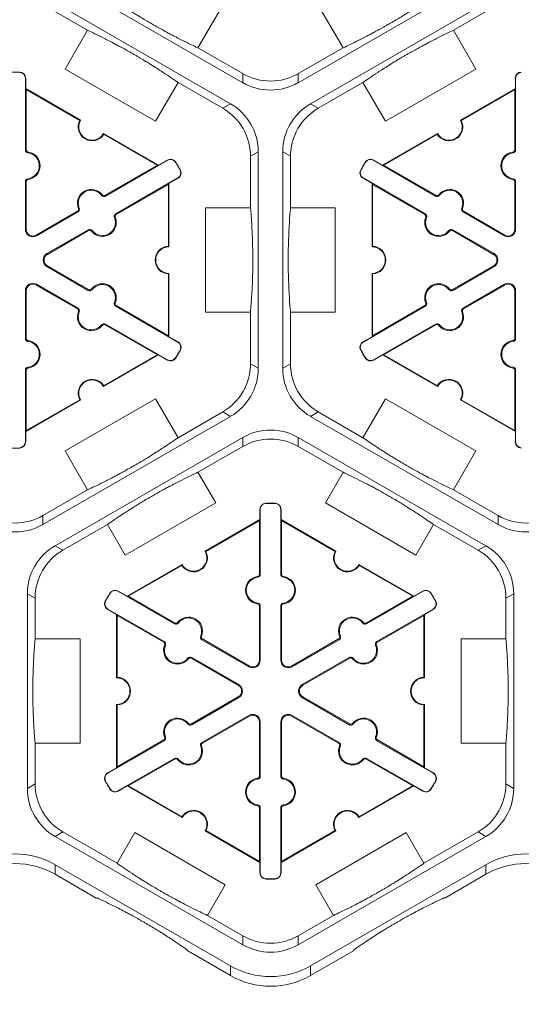
# Model space of a CAD drawing. Extents: x 252 to 468, y -3 to 277.
# Drawn here: x 409 to 415, y 158 to 170 of the extents above; entities that cross this region are included whole.
import ezdxf

# ---------------------------------------------------------------- set-up
doc = ezdxf.new("R2010")
doc.units = 0
doc.header["$LTSCALE"] = 10
doc.header["$MEASUREMENT"] = 0
doc.layers.add('CADdetails-7-VERYFINE', color=7, linetype='CONTINUOUS')
doc.layers.add('CADdetails-9-EXTRAFINE', color=9, linetype='CONTINUOUS', lineweight=0)
doc.styles.add('CADdetails-DIMENSIONS', font='ARIALN.TTF', dxfattribs={"height": 2.38})
doc.dimstyles.new('CADdetails-LEADER', dxfattribs={"dimtxt": 2.38, "dimasz": 2.38, "dimexe": 0.5, "dimexo": 1.5, "dimgap": 1, "dimtad": 0, "dimzin": 0, "dimdsep": 46, "dimtxsty": 'CADdetails-DIMENSIONS', "dimcen": 1, "dimclrd": 256, "dimclre": 256, "dimclrt": 256, "dimadec": 0, "dimazin": 0, "dimtfac": 1, "dimtdec": 4, "dimtofl": 0, "dimtmove": 0, "dimatfit": 3, "dimfxl": 1, "dimtolj": 1, "dimtzin": 0, "dimarcsym": 0})

msp = doc.modelspace()

# ---------------------------------------------------------------- linework, layer by layer
at = {"layer": 'CADdetails-9-EXTRAFINE'}
for p, q in [((412.028, 169.119), (409.769, 170.423)), ((414.955, 170.423), (412.696, 169.119)), ((409.622, 170.169), (411.881, 168.865)), ((412.843, 168.865), (415.102, 170.169)), ((409.622, 170.061), (410.161, 169.75)), ((411.759, 170.006), (411.489, 169.539)), ((413.235, 169.539), (412.965, 170.006)), ((414.563, 169.75), (415.102, 170.061)), ((409.891, 169.282), (410.161, 169.75)), ((414.563, 169.75), (414.833, 169.282)), ((412.028, 169.228), (411.489, 169.539)), ((413.235, 169.539), (412.696, 169.228)), ((410.979, 168.654), (409.891, 169.282)), ((414.833, 169.282), (413.745, 168.654)), ((409.343, 169.243), (409.343, 169.246)), ((409.412, 169.173), (409.415, 169.173)), ((409.412, 168.31), (409.412, 169.173)), ((409.415, 169.173), (409.415, 169.048)), ((412.028, 169.228), (412.028, 169.119)), ((412.696, 169.119), (412.696, 169.228)), ((415.312, 169.173), (415.309, 169.173)), ((415.309, 169.048), (415.309, 169.173)), ((415.312, 169.173), (415.312, 168.31)), ((409.422, 169.036), (409.415, 169.048)), ((409.415, 169.048), (410.076, 168.666)), ((409.422, 168.31), (409.422, 169.036)), ((409.422, 169.036), (410.066, 168.664)), ((411.249, 169.121), (410.979, 168.654)), ((411.249, 169.121), (411.787, 168.811)), ((412.937, 168.811), (413.475, 169.121)), ((413.745, 168.654), (413.475, 169.121)), ((414.648, 168.666), (415.309, 169.048)), ((414.658, 168.664), (415.302, 169.036)), ((415.309, 169.048), (415.302, 169.036)), ((415.302, 169.036), (415.302, 168.31)), ((411.881, 168.865), (411.787, 168.811)), ((412.937, 168.811), (412.843, 168.865)), ((410.353, 168.506), (411.014, 168.125)), ((410.355, 168.497), (411, 168.125)), ((413.71, 168.125), (414.371, 168.506)), ((413.724, 168.125), (414.369, 168.497)), ((409.412, 168.31), (409.422, 168.31)), ((409.443, 168.273), (409.445, 168.283)), ((412.121, 168.232), (412.215, 168.286)), ((412.121, 168.232), (412.121, 167.61)), ((412.215, 168.286), (412.215, 165.678)), ((412.509, 165.678), (412.509, 168.286)), ((412.509, 168.286), (412.603, 168.232)), ((412.603, 167.61), (412.603, 168.232)), ((415.281, 168.273), (415.279, 168.283)), ((415.312, 168.31), (415.302, 168.31)), ((411, 168.125), (410.371, 167.762)), ((411.124, 168.185), (410.376, 167.753)), ((411.014, 168.125), (411, 168.125)), ((411.014, 168.125), (411.122, 168.187)), ((411.124, 168.185), (411.122, 168.187)), ((411.219, 168.16), (411.221, 168.162)), ((413.505, 168.16), (413.503, 168.162)), ((413.6, 168.185), (413.602, 168.187)), ((414.348, 167.753), (413.6, 168.185)), ((413.602, 168.187), (413.71, 168.125)), ((413.724, 168.125), (413.71, 168.125)), ((414.353, 167.762), (413.724, 168.125)), ((410.5, 167.539), (411.247, 167.971)), ((411.249, 167.968), (411.14, 167.905)), ((411.247, 167.971), (411.249, 167.968)), ((411.274, 168.065), (411.277, 168.066)), ((413.45, 168.065), (413.447, 168.066)), ((413.476, 167.971), (413.475, 167.968)), ((413.584, 167.905), (413.475, 167.968)), ((413.476, 167.971), (414.224, 167.539)), ((409.412, 167.926), (409.422, 167.926)), ((409.412, 167.352), (409.412, 167.926)), ((409.422, 167.352), (409.422, 167.926)), ((409.443, 167.962), (409.445, 167.952)), ((410.505, 167.53), (411.133, 167.893)), ((411.133, 167.893), (411.14, 167.905)), ((411.133, 167.893), (411.133, 167.149)), ((411.14, 167.905), (411.14, 167.142)), ((413.584, 167.905), (413.591, 167.893)), ((413.584, 167.142), (413.584, 167.905)), ((413.591, 167.893), (414.219, 167.53)), ((413.591, 167.149), (413.591, 167.893)), ((415.281, 167.962), (415.279, 167.952)), ((415.312, 167.926), (415.302, 167.926)), ((415.302, 167.926), (415.302, 167.352)), ((415.312, 167.926), (415.312, 167.352)), ((410.329, 167.762), (410.337, 167.768)), ((410.376, 167.753), (410.371, 167.762)), ((414.348, 167.753), (414.353, 167.762)), ((414.395, 167.762), (414.387, 167.768)), ((411.581, 166.354), (411.581, 167.61)), ((411.581, 167.61), (412.121, 167.61)), ((412.603, 167.61), (413.142, 167.61)), ((413.142, 167.61), (413.142, 166.354)), ((410.039, 167.57), (409.542, 167.283)), ((410.044, 167.561), (409.547, 167.274)), ((410.044, 167.561), (410.039, 167.57)), ((410.059, 167.607), (410.05, 167.603)), ((410.484, 167.493), (410.493, 167.497)), ((410.5, 167.539), (410.505, 167.53)), ((414.224, 167.539), (414.219, 167.53)), ((414.24, 167.493), (414.23, 167.497)), ((414.664, 167.607), (414.674, 167.603)), ((414.68, 167.561), (414.685, 167.57)), ((415.177, 167.274), (414.68, 167.561)), ((415.182, 167.283), (414.685, 167.57)), ((409.412, 167.352), (409.422, 167.352)), ((409.547, 167.274), (409.542, 167.283)), ((409.671, 167.06), (410.167, 167.347)), ((409.676, 167.051), (410.172, 167.338)), ((410.167, 167.347), (410.172, 167.338)), ((410.215, 167.338), (410.207, 167.332)), ((414.509, 167.338), (414.517, 167.332)), ((414.557, 167.347), (414.552, 167.338)), ((414.552, 167.338), (415.048, 167.051)), ((414.557, 167.347), (415.053, 167.06)), ((415.177, 167.274), (415.182, 167.283)), ((415.312, 167.352), (415.302, 167.352)), ((409.671, 167.06), (409.676, 167.051)), ((415.053, 167.06), (415.048, 167.051)), ((409.671, 166.904), (409.676, 166.912)), ((410.167, 166.617), (409.671, 166.904)), ((410.172, 166.626), (409.676, 166.912)), ((415.048, 166.912), (414.552, 166.626)), ((415.053, 166.904), (414.557, 166.617)), ((415.053, 166.904), (415.048, 166.912)), ((411.133, 166.815), (411.133, 166.071)), ((411.14, 166.822), (411.14, 166.059)), ((413.584, 166.059), (413.584, 166.822)), ((413.591, 166.071), (413.591, 166.815)), ((409.547, 166.69), (409.542, 166.681)), ((409.542, 166.681), (410.039, 166.394)), ((409.547, 166.69), (410.044, 166.403)), ((414.68, 166.403), (415.177, 166.69)), ((414.685, 166.394), (415.182, 166.681)), ((415.177, 166.69), (415.182, 166.681)), ((409.412, 166.612), (409.422, 166.612)), ((409.412, 166.038), (409.412, 166.612)), ((409.422, 166.038), (409.422, 166.612)), ((410.167, 166.617), (410.172, 166.626)), ((410.215, 166.626), (410.207, 166.632)), ((414.509, 166.626), (414.517, 166.632)), ((414.557, 166.617), (414.552, 166.626)), ((415.312, 166.612), (415.302, 166.612)), ((415.302, 166.612), (415.302, 166.038)), ((415.312, 166.612), (415.312, 166.038)), ((410.484, 166.471), (410.493, 166.467)), ((410.5, 166.425), (410.505, 166.434)), ((411.247, 165.993), (410.5, 166.425)), ((411.133, 166.071), (410.505, 166.434)), ((414.224, 166.425), (413.476, 165.993)), ((414.219, 166.434), (413.591, 166.071)), ((414.224, 166.425), (414.219, 166.434)), ((414.24, 166.471), (414.23, 166.467)), ((410.044, 166.403), (410.039, 166.394)), ((410.059, 166.357), (410.05, 166.361)), ((412.121, 166.354), (411.581, 166.354)), ((412.121, 166.354), (412.121, 165.732)), ((412.603, 165.732), (412.603, 166.354)), ((413.142, 166.354), (412.603, 166.354)), ((414.664, 166.357), (414.674, 166.361)), ((414.68, 166.403), (414.685, 166.394)), ((410.329, 166.202), (410.337, 166.196)), ((410.376, 166.211), (410.371, 166.202)), ((410.371, 166.202), (411, 165.839)), ((410.376, 166.211), (411.124, 165.779)), ((413.6, 165.779), (414.348, 166.211)), ((413.724, 165.839), (414.353, 166.202)), ((414.348, 166.211), (414.353, 166.202)), ((414.395, 166.202), (414.387, 166.196)), ((411.14, 166.059), (411.133, 166.071)), ((413.591, 166.071), (413.584, 166.059)), ((409.412, 166.038), (409.422, 166.038)), ((409.443, 166.001), (409.445, 166.011)), ((411.14, 166.059), (411.249, 165.996)), ((411.247, 165.993), (411.249, 165.996)), ((413.475, 165.996), (413.584, 166.059)), ((413.476, 165.993), (413.475, 165.996)), ((415.281, 166.001), (415.279, 166.011)), ((415.312, 166.038), (415.302, 166.038)), ((411.014, 165.839), (410.353, 165.458)), ((411, 165.839), (410.355, 165.467)), ((411, 165.839), (411.014, 165.839)), ((411.122, 165.777), (411.014, 165.839)), ((411.274, 165.899), (411.277, 165.898)), ((413.45, 165.899), (413.447, 165.898)), ((413.71, 165.839), (413.602, 165.777)), ((413.71, 165.839), (413.724, 165.839)), ((414.371, 165.458), (413.71, 165.839)), ((414.369, 165.467), (413.724, 165.839)), ((411.124, 165.779), (411.122, 165.777)), ((411.219, 165.804), (411.221, 165.802)), ((412.215, 165.678), (412.121, 165.732)), ((412.603, 165.732), (412.509, 165.678)), ((413.505, 165.804), (413.503, 165.802)), ((413.6, 165.779), (413.602, 165.777)), ((409.412, 165.654), (409.422, 165.654)), ((409.412, 164.791), (409.412, 165.654)), ((409.422, 164.928), (409.422, 165.654)), ((409.443, 165.69), (409.445, 165.68)), ((415.281, 165.69), (415.279, 165.68)), ((415.312, 165.654), (415.302, 165.654)), ((415.302, 165.654), (415.302, 164.928)), ((415.312, 165.654), (415.312, 164.791)), ((410.076, 165.298), (409.415, 164.916)), ((410.066, 165.3), (409.422, 164.928)), ((409.891, 164.682), (410.979, 165.31)), ((410.979, 165.31), (411.249, 164.842)), ((413.475, 164.842), (413.745, 165.31)), ((413.745, 165.31), (414.833, 164.682)), ((415.309, 164.916), (414.648, 165.298)), ((415.302, 164.928), (414.658, 165.3)), ((411.787, 165.153), (411.249, 164.842)), ((411.787, 165.153), (411.881, 165.099)), ((412.843, 165.099), (412.937, 165.153)), ((413.475, 164.842), (412.937, 165.153)), ((411.881, 165.099), (409.622, 163.795)), ((415.102, 163.795), (412.843, 165.099)), ((409.415, 164.916), (409.422, 164.928)), ((409.415, 164.916), (409.415, 164.791)), ((415.302, 164.928), (415.309, 164.916)), ((415.309, 164.791), (415.309, 164.916)), ((409.412, 164.791), (409.415, 164.791)), ((409.769, 163.54), (412.028, 164.845)), ((412.028, 164.845), (412.028, 164.736)), ((412.696, 164.845), (414.955, 163.54)), ((412.696, 164.736), (412.696, 164.845)), ((415.312, 164.791), (415.309, 164.791)), ((409.343, 164.721), (409.343, 164.718)), ((410.161, 164.214), (409.891, 164.682)), ((411.489, 164.425), (412.028, 164.736)), ((412.696, 164.736), (413.235, 164.425)), ((414.833, 164.682), (414.563, 164.214)), ((411.489, 164.425), (411.702, 164.057)), ((413.022, 164.057), (413.235, 164.425)), ((410.161, 164.214), (409.622, 163.903)), ((415.102, 163.903), (414.563, 164.214)), ((411.702, 164.057), (410.614, 163.428)), ((412.307, 164.05), (412.307, 164.054)), ((412.417, 164.05), (412.417, 164.054)), ((414.11, 163.428), (413.022, 164.057)), ((412.238, 163.98), (412.235, 163.98)), ((412.235, 163.98), (412.235, 163.855)), ((412.238, 163.98), (412.238, 163.197)), ((412.486, 163.98), (412.489, 163.98)), ((412.486, 163.197), (412.486, 163.98)), ((412.489, 163.855), (412.489, 163.98)), ((409.622, 163.795), (409.622, 163.903)), ((411.574, 163.473), (412.235, 163.855)), ((411.584, 163.471), (412.228, 163.843)), ((412.235, 163.855), (412.228, 163.843)), ((412.228, 163.843), (412.228, 163.197)), ((412.496, 163.843), (412.489, 163.855)), ((412.489, 163.855), (413.15, 163.473)), ((412.496, 163.197), (412.496, 163.843)), ((412.496, 163.843), (413.14, 163.471)), ((415.102, 163.903), (415.102, 163.795)), ((409.863, 163.486), (410.401, 163.797)), ((410.614, 163.428), (410.401, 163.797)), ((414.323, 163.797), (414.11, 163.428)), ((414.323, 163.797), (414.861, 163.486)), ((409.863, 163.486), (409.769, 163.54)), ((414.955, 163.54), (414.861, 163.486)), ((410.636, 162.932), (411.297, 163.313)), ((410.65, 162.932), (411.295, 163.304)), ((413.427, 163.313), (414.088, 162.932)), ((413.429, 163.304), (414.074, 162.932)), ((412.207, 163.16), (412.205, 163.17)), ((412.238, 163.197), (412.228, 163.197)), ((412.486, 163.197), (412.496, 163.197)), ((412.517, 163.16), (412.519, 163.17)), ((410.526, 162.992), (410.528, 162.994)), ((411.205, 162.6), (410.526, 162.992)), ((410.636, 162.932), (410.528, 162.994)), ((414.198, 162.992), (413.519, 162.6)), ((414.196, 162.994), (414.088, 162.932)), ((414.198, 162.992), (414.196, 162.994)), ((409.435, 160.616), (409.435, 162.962)), ((409.435, 162.962), (409.529, 162.908)), ((409.529, 162.417), (409.529, 162.908)), ((410.376, 162.872), (410.373, 162.873)), ((410.431, 162.968), (410.429, 162.969)), ((410.65, 162.932), (410.636, 162.932)), ((411.21, 162.609), (410.65, 162.932)), ((414.074, 162.932), (413.514, 162.609)), ((414.088, 162.932), (414.074, 162.932)), ((414.293, 162.968), (414.295, 162.969)), ((414.348, 162.872), (414.351, 162.873)), ((415.195, 162.908), (415.289, 162.962)), ((415.195, 162.908), (415.195, 162.417)), ((415.289, 162.962), (415.289, 160.616)), ((410.403, 162.778), (410.401, 162.775)), ((410.401, 162.775), (410.51, 162.712)), ((410.403, 162.778), (411.081, 162.386)), ((412.207, 162.849), (412.205, 162.839)), ((412.238, 162.813), (412.228, 162.813)), ((412.228, 162.813), (412.228, 162.16)), ((412.238, 162.813), (412.238, 162.16)), ((412.486, 162.813), (412.496, 162.813)), ((412.486, 162.16), (412.486, 162.813)), ((412.496, 162.16), (412.496, 162.813)), ((412.517, 162.849), (412.519, 162.839)), ((413.643, 162.386), (414.321, 162.778)), ((414.214, 162.712), (414.323, 162.775)), ((414.321, 162.778), (414.323, 162.775)), ((410.51, 162.712), (410.517, 162.7)), ((410.51, 161.949), (410.51, 162.712)), ((410.517, 162.7), (411.076, 162.377)), ((410.517, 161.956), (410.517, 162.7)), ((413.648, 162.377), (414.207, 162.7)), ((414.207, 162.7), (414.214, 162.712)), ((414.207, 162.7), (414.207, 161.956)), ((414.214, 162.712), (414.214, 161.949)), ((411.205, 162.6), (411.21, 162.609)), ((411.252, 162.609), (411.244, 162.615)), ((413.472, 162.609), (413.48, 162.615)), ((413.519, 162.6), (413.514, 162.609)), ((409.529, 162.417), (410.069, 162.417)), ((410.069, 162.417), (410.069, 161.161)), ((411.521, 162.454), (411.531, 162.45)), ((411.537, 162.408), (411.542, 162.417)), ((412.103, 162.081), (411.537, 162.408)), ((412.108, 162.09), (411.542, 162.417)), ((413.182, 162.417), (412.616, 162.09)), ((413.187, 162.408), (412.621, 162.081)), ((413.187, 162.408), (413.182, 162.417)), ((413.202, 162.454), (413.193, 162.45)), ((414.655, 161.161), (414.655, 162.417)), ((414.655, 162.417), (415.195, 162.417)), ((411.081, 162.386), (411.076, 162.377)), ((411.097, 162.34), (411.087, 162.344)), ((413.627, 162.34), (413.636, 162.344)), ((413.643, 162.386), (413.648, 162.377)), ((411.366, 162.185), (411.374, 162.179)), ((411.414, 162.194), (411.409, 162.185)), ((411.409, 162.185), (411.974, 161.859)), ((411.414, 162.194), (411.979, 161.867)), ((412.238, 162.16), (412.228, 162.16)), ((412.486, 162.16), (412.496, 162.16)), ((412.744, 161.867), (413.31, 162.194)), ((412.75, 161.859), (413.315, 162.185)), ((413.31, 162.194), (413.315, 162.185)), ((413.358, 162.185), (413.35, 162.179)), ((412.103, 162.081), (412.108, 162.09)), ((412.621, 162.081), (412.616, 162.09)), ((411.979, 161.867), (411.974, 161.859)), ((412.744, 161.867), (412.75, 161.859)), ((411.974, 161.72), (411.409, 161.393)), ((411.979, 161.711), (411.414, 161.384)), ((411.979, 161.711), (411.974, 161.72)), ((412.744, 161.711), (412.75, 161.72)), ((413.31, 161.384), (412.744, 161.711)), ((413.315, 161.393), (412.75, 161.72)), ((410.51, 160.866), (410.51, 161.629)), ((410.517, 160.878), (410.517, 161.622)), ((414.207, 161.622), (414.207, 160.878)), ((414.214, 161.629), (414.214, 160.866)), ((411.537, 161.17), (412.103, 161.497)), ((411.542, 161.162), (412.108, 161.488)), ((412.103, 161.497), (412.108, 161.488)), ((412.621, 161.497), (412.616, 161.488)), ((412.616, 161.488), (413.182, 161.162)), ((412.621, 161.497), (413.187, 161.17)), ((411.366, 161.394), (411.374, 161.4)), ((411.414, 161.384), (411.409, 161.393)), ((412.238, 161.419), (412.228, 161.419)), ((412.228, 161.419), (412.228, 160.765)), ((412.238, 161.419), (412.238, 160.765)), ((412.486, 161.419), (412.496, 161.419)), ((412.486, 160.765), (412.486, 161.419)), ((412.496, 160.765), (412.496, 161.419)), ((413.31, 161.384), (413.315, 161.393)), ((413.358, 161.394), (413.35, 161.4)), ((411.097, 161.238), (411.087, 161.234)), ((413.627, 161.238), (413.636, 161.234)), ((409.529, 160.671), (409.529, 161.161)), ((410.069, 161.161), (409.529, 161.161)), ((411.081, 161.192), (410.403, 160.801)), ((411.076, 161.201), (410.517, 160.878)), ((411.081, 161.192), (411.076, 161.201)), ((411.521, 161.125), (411.531, 161.128)), ((411.537, 161.17), (411.542, 161.162)), ((413.187, 161.17), (413.182, 161.162)), ((413.202, 161.125), (413.193, 161.128)), ((413.643, 161.192), (413.648, 161.201)), ((414.321, 160.801), (413.643, 161.192)), ((414.207, 160.878), (413.648, 161.201)), ((414.655, 161.161), (415.195, 161.161)), ((415.195, 161.161), (415.195, 160.671)), ((410.526, 160.587), (411.205, 160.978)), ((410.65, 160.647), (411.21, 160.97)), ((411.205, 160.978), (411.21, 160.97)), ((411.252, 160.969), (411.244, 160.963)), ((413.472, 160.969), (413.48, 160.963)), ((413.519, 160.978), (413.514, 160.97)), ((413.514, 160.97), (414.074, 160.647)), ((413.519, 160.978), (414.198, 160.587)), ((410.51, 160.866), (410.401, 160.803)), ((410.517, 160.878), (410.51, 160.866)), ((414.214, 160.866), (414.207, 160.878)), ((414.323, 160.803), (414.214, 160.866)), ((410.403, 160.801), (410.401, 160.803)), ((412.207, 160.729), (412.205, 160.739)), ((412.238, 160.765), (412.228, 160.765)), ((412.486, 160.765), (412.496, 160.765)), ((412.517, 160.729), (412.519, 160.739)), ((414.321, 160.801), (414.323, 160.803)), ((409.529, 160.671), (409.435, 160.616)), ((410.376, 160.706), (410.373, 160.705)), ((410.431, 160.611), (410.429, 160.609)), ((410.528, 160.584), (410.636, 160.647)), ((410.636, 160.647), (410.65, 160.647)), ((411.297, 160.265), (410.636, 160.647)), ((411.295, 160.274), (410.65, 160.647)), ((414.088, 160.647), (413.427, 160.265)), ((414.074, 160.647), (413.429, 160.274)), ((414.074, 160.647), (414.088, 160.647)), ((414.088, 160.647), (414.196, 160.584)), ((414.293, 160.611), (414.295, 160.609)), ((414.348, 160.706), (414.351, 160.705)), ((415.289, 160.616), (415.195, 160.671)), ((410.526, 160.587), (410.528, 160.584)), ((414.198, 160.587), (414.196, 160.584)), ((412.207, 160.418), (412.205, 160.408)), ((412.238, 160.381), (412.228, 160.381)), ((412.228, 160.381), (412.228, 159.735)), ((412.238, 160.381), (412.238, 159.598)), ((412.486, 160.381), (412.496, 160.381)), ((412.486, 159.598), (412.486, 160.381)), ((412.496, 159.735), (412.496, 160.381)), ((412.517, 160.418), (412.519, 160.408)), ((409.769, 160.038), (409.863, 160.092)), ((412.028, 158.734), (409.769, 160.038)), ((410.515, 159.715), (409.863, 160.092)), ((410.728, 160.084), (410.515, 159.715)), ((410.728, 160.084), (411.816, 159.456)), ((412.235, 159.723), (411.574, 160.105)), ((412.228, 159.735), (411.584, 160.108)), ((413.15, 160.105), (412.489, 159.723)), ((413.14, 160.108), (412.496, 159.735)), ((414.955, 160.038), (412.696, 158.734)), ((412.908, 159.456), (413.996, 160.084)), ((413.996, 160.084), (414.209, 159.715)), ((414.861, 160.092), (414.209, 159.715)), ((414.861, 160.092), (414.955, 160.038)), ((411.881, 158.479), (409.769, 159.698)), ((409.769, 159.582), (409.769, 159.698)), ((412.228, 159.735), (412.235, 159.723)), ((412.235, 159.723), (412.235, 159.598)), ((412.489, 159.723), (412.496, 159.735)), ((412.489, 159.598), (412.489, 159.723)), ((414.955, 159.698), (412.843, 158.479)), ((414.955, 159.698), (414.955, 159.582)), ((410.265, 159.296), (409.769, 159.582)), ((412.238, 159.598), (412.235, 159.598)), ((412.486, 159.598), (412.489, 159.598)), ((414.955, 159.582), (414.459, 159.296)), ((411.816, 159.456), (411.603, 159.087)), ((412.307, 159.528), (412.307, 159.525)), ((412.417, 159.528), (412.417, 159.525)), ((412.908, 159.456), (413.121, 159.087)), ((410.274, 159.298), (410.265, 159.296)), ((414.459, 159.296), (414.45, 159.298)), ((412.028, 158.842), (411.603, 159.087)), ((413.121, 159.087), (412.696, 158.842)), ((412.028, 158.842), (412.028, 158.734)), ((412.696, 158.734), (412.696, 158.842)), ((411.365, 158.661), (411.362, 158.67)), ((411.881, 158.363), (411.365, 158.661)), ((413.359, 158.661), (412.843, 158.363)), ((413.362, 158.67), (413.359, 158.661)), ((411.881, 158.479), (411.881, 158.363)), ((412.843, 158.363), (412.843, 158.479))]:
    msp.add_line(p, q, dxfattribs=at)
for centre, radius, start, end in [((409.288, 166.982), 2.265, 88.6024, 91.3976), ((409.341, 169.173), 0.0732, 0, 88.6024), ((409.341, 169.173), 0.0701, 0, 88.6024), ((412.362, 169.806), 0.668, 239.9987, 300.0013), ((415.382, 169.173), 0.0732, 91.3976, 180), ((415.382, 169.173), 0.0701, 91.3976, 180), ((412.362, 169.698), 0.668, 239.9987, 300.0013), ((411.453, 168.232), 0.668, 359.9987, 60.0013), ((411.547, 168.286), 0.668, 359.9987, 60.0013), ((413.177, 168.286), 0.668, 119.9987, 180.0013), ((413.271, 168.232), 0.668, 119.9987, 180.0013), ((410.214, 168.586), 0.167, 152.4013, 327.5987), ((410.214, 168.586), 0.16, 150, 330), ((414.51, 168.586), 0.167, 212.4013, 27.5987), ((414.51, 168.586), 0.16, 210, 30), ((409.448, 168.31), 0.0368, 180, 262.0719), ((409.448, 168.31), 0.0267, 180, 262.0719), ((409.422, 168.118), 0.157, 277.9281, 82.0719), ((409.422, 168.118), 0.167, 277.9281, 82.0719), ((415.302, 168.118), 0.167, 97.9281, 262.0719), ((415.302, 168.118), 0.157, 97.9281, 262.0719), ((415.276, 168.31), 0.0267, 277.9281, 0), ((415.276, 168.31), 0.0368, 277.9281, 0), ((411.159, 168.124), 0.0732, 31.3976, 120), ((411.159, 168.124), 0.0701, 31.3976, 120), ((409.288, 166.982), 2.262, 28.6024, 31.3976), ((409.288, 166.982), 2.265, 28.6024, 31.3976), ((415.436, 166.982), 2.265, 148.6024, 151.3976), ((415.436, 166.982), 2.262, 148.6024, 151.3976), ((413.565, 168.124), 0.0732, 60, 148.6024), ((413.565, 168.124), 0.0701, 60, 148.6024), ((411.212, 168.031), 0.0701, 300, 28.6024), ((411.212, 168.031), 0.0732, 300, 28.6024), ((413.512, 168.031), 0.0732, 151.3976, 240), ((413.512, 168.031), 0.0701, 151.3976, 240), ((409.448, 167.926), 0.0368, 97.9281, 180), ((409.448, 167.926), 0.0267, 97.9281, 180), ((415.276, 167.926), 0.0267, 0, 82.0719), ((415.276, 167.926), 0.0368, 0, 82.0719), ((410.205, 167.666), 0.167, 37.9281, 202.0719), ((410.205, 167.666), 0.157, 37.9281, 202.0719), ((410.358, 167.785), 0.0368, 217.9281, 300), ((410.358, 167.785), 0.0267, 217.9281, 300), ((414.366, 167.785), 0.0368, 240, 322.0719), ((414.366, 167.785), 0.0267, 240, 322.0719), ((414.519, 167.666), 0.167, 337.9281, 142.0719), ((414.519, 167.666), 0.157, 337.9281, 142.0719), ((410.025, 167.593), 0.0267, 300, 22.0719), ((410.025, 167.593), 0.0368, 300, 22.0719), ((410.339, 167.434), 0.167, 217.9281, 22.0719), ((410.339, 167.434), 0.157, 217.9281, 22.0719), ((410.518, 167.507), 0.0368, 120, 202.0719), ((410.518, 167.507), 0.0267, 120, 202.0719), ((414.385, 167.434), 0.167, 157.9281, 322.0719), ((414.206, 167.507), 0.0267, 337.9281, 60), ((414.206, 167.507), 0.0368, 337.9281, 60), ((414.385, 167.434), 0.157, 157.9281, 322.0719), ((414.699, 167.593), 0.0368, 157.9281, 240), ((414.699, 167.593), 0.0267, 157.9281, 240), ((409.502, 167.352), 0.0903, 180, 300), ((409.502, 167.352), 0.0802, 180, 300), ((410.186, 167.315), 0.0368, 37.9281, 120), ((410.186, 167.315), 0.0267, 37.9281, 120), ((414.538, 167.315), 0.0368, 60, 142.0719), ((414.538, 167.315), 0.0267, 60, 142.0719), ((415.222, 167.352), 0.0903, 240, 0), ((415.222, 167.352), 0.0802, 240, 0), ((411.14, 166.982), 0.167, 92.4013, 267.5987), ((411.14, 166.982), 0.16, 90, 270), ((413.584, 166.982), 0.16, 270, 90), ((413.584, 166.982), 0.167, 272.4013, 87.5987), ((409.716, 166.982), 0.0903, 120, 240), ((409.716, 166.982), 0.0802, 120, 240), ((415.008, 166.982), 0.0802, 300, 60), ((415.008, 166.982), 0.0903, 300, 60), ((409.502, 166.612), 0.0903, 60, 180), ((409.502, 166.612), 0.0802, 60, 180), ((410.339, 166.53), 0.167, 337.9281, 142.0719), ((410.339, 166.53), 0.157, 337.9281, 142.0719), ((414.385, 166.53), 0.167, 37.9281, 202.0719), ((414.385, 166.53), 0.157, 37.9281, 202.0719), ((415.222, 166.612), 0.0903, 0, 120), ((415.222, 166.612), 0.0802, 0, 120), ((410.186, 166.649), 0.0368, 240, 322.0719), ((410.186, 166.649), 0.0267, 240, 322.0719), ((414.538, 166.649), 0.0368, 217.9281, 300), ((414.538, 166.649), 0.0267, 217.9281, 300), ((410.518, 166.457), 0.0368, 157.9281, 240), ((410.518, 166.457), 0.0267, 157.9281, 240), ((414.206, 166.457), 0.0267, 300, 22.0719), ((414.206, 166.457), 0.0368, 300, 22.0719), ((410.205, 166.298), 0.167, 157.9281, 322.0719), ((410.025, 166.371), 0.0267, 337.9281, 60), ((410.025, 166.371), 0.0368, 337.9281, 60), ((410.205, 166.298), 0.157, 157.9281, 322.0719), ((414.519, 166.298), 0.167, 217.9281, 22.0719), ((414.519, 166.298), 0.157, 217.9281, 22.0719), ((414.699, 166.371), 0.0368, 120, 202.0719), ((414.699, 166.371), 0.0267, 120, 202.0719), ((410.358, 166.179), 0.0368, 60, 142.0719), ((410.358, 166.179), 0.0267, 60, 142.0719), ((414.366, 166.179), 0.0368, 37.9281, 120), ((414.366, 166.179), 0.0267, 37.9281, 120), ((409.448, 166.038), 0.0368, 180, 262.0719), ((409.448, 166.038), 0.0267, 180, 262.0719), ((409.422, 165.846), 0.157, 277.9281, 82.0719), ((409.422, 165.846), 0.167, 277.9281, 82.0719), ((411.212, 165.933), 0.0701, 331.3976, 60), ((411.212, 165.933), 0.0732, 331.3976, 60), ((413.512, 165.933), 0.0732, 120, 208.6024), ((413.512, 165.933), 0.0701, 120, 208.6024), ((415.302, 165.846), 0.167, 97.9281, 262.0719), ((415.302, 165.846), 0.157, 97.9281, 262.0719), ((415.276, 166.038), 0.0267, 277.9281, 0), ((415.276, 166.038), 0.0368, 277.9281, 0), ((409.288, 166.982), 2.262, 328.6024, 331.3976), ((409.288, 166.982), 2.265, 328.6024, 331.3976), ((415.436, 166.982), 2.265, 208.6024, 211.3976), ((415.436, 166.982), 2.262, 208.6024, 211.3976), ((411.159, 165.84), 0.0732, 240, 328.6024), ((411.159, 165.84), 0.0701, 240, 328.6024), ((411.453, 165.732), 0.668, 299.9987, 0.0013), ((413.271, 165.732), 0.668, 179.9987, 240.0013), ((413.565, 165.84), 0.0732, 211.3976, 300), ((413.565, 165.84), 0.0701, 211.3976, 300), ((409.448, 165.654), 0.0368, 97.9281, 180), ((409.448, 165.654), 0.0267, 97.9281, 180), ((411.547, 165.678), 0.668, 299.9987, 0.0013), ((413.177, 165.678), 0.668, 179.9987, 240.0013), ((415.276, 165.654), 0.0267, 0, 82.0719), ((415.276, 165.654), 0.0368, 0, 82.0719), ((410.214, 165.378), 0.167, 32.4013, 207.5987), ((410.214, 165.378), 0.16, 30, 210), ((414.51, 165.378), 0.167, 332.4013, 147.5987), ((414.51, 165.378), 0.16, 330, 150), ((412.362, 164.266), 0.668, 59.9987, 120.0013), ((409.341, 164.791), 0.0701, 271.3976, 0), ((409.341, 164.791), 0.0732, 271.3976, 0), ((412.362, 164.158), 0.668, 59.9987, 120.0013), ((415.382, 164.791), 0.0732, 180, 268.6024), ((415.382, 164.791), 0.0701, 180, 268.6024), ((409.288, 166.982), 2.265, 268.6024, 271.3976), ((412.308, 163.98), 0.0732, 91.3976, 180), ((412.308, 163.98), 0.0701, 91.3976, 180), ((412.362, 161.789), 2.265, 88.6024, 91.3976), ((412.362, 161.789), 2.262, 88.6024, 91.3976), ((412.415, 163.98), 0.0732, 0, 88.6024), ((412.415, 163.98), 0.0701, 0, 88.6024), ((409.288, 164.482), 0.668, 239.9987, 300.0013), ((415.436, 164.482), 0.668, 239.9987, 300.0013), ((409.288, 164.374), 0.668, 239.9987, 300.0013), ((415.436, 164.374), 0.668, 239.9987, 300.0013), ((410.103, 162.962), 0.668, 119.9987, 180.0013), ((410.197, 162.908), 0.668, 119.9987, 180.0013), ((411.436, 163.393), 0.167, 212.4013, 27.5987), ((411.436, 163.393), 0.16, 210, 30), ((413.288, 163.393), 0.167, 152.4013, 327.5987), ((413.288, 163.393), 0.16, 150, 330), ((414.527, 162.908), 0.668, 359.9987, 60.0013), ((414.621, 162.962), 0.668, 359.9987, 60.0013), ((412.228, 163.005), 0.167, 97.9281, 262.0719), ((412.228, 163.005), 0.157, 97.9281, 262.0719), ((412.202, 163.197), 0.0267, 277.9281, 360), ((412.202, 163.197), 0.0368, 277.9281, 360), ((412.522, 163.197), 0.0368, 180, 262.0719), ((412.522, 163.197), 0.0267, 180, 262.0719), ((412.496, 163.005), 0.157, 277.9281, 82.0719), ((412.496, 163.005), 0.167, 277.9281, 82.0719), ((410.491, 162.931), 0.0732, 60, 148.6024), ((410.491, 162.931), 0.0701, 60, 148.6024), ((414.233, 162.931), 0.0732, 31.3976, 120), ((414.233, 162.931), 0.0701, 31.3976, 120), ((410.438, 162.838), 0.0732, 151.3976, 240), ((410.438, 162.838), 0.0701, 151.3976, 240), ((412.362, 161.789), 2.265, 148.6024, 151.3976), ((412.362, 161.789), 2.262, 148.6024, 151.3976), ((412.362, 161.789), 2.262, 28.6024, 31.3976), ((412.362, 161.789), 2.265, 28.6024, 31.3976), ((414.286, 162.838), 0.0701, 300, 28.6024), ((414.286, 162.838), 0.0732, 300, 28.6024), ((412.202, 162.813), 0.0267, 360, 82.0719), ((412.202, 162.813), 0.0368, 360, 82.0719), ((412.522, 162.813), 0.0368, 97.9281, 180), ((412.522, 162.813), 0.0267, 97.9281, 180), ((411.376, 162.513), 0.167, 337.9281, 142.0719), ((411.376, 162.513), 0.157, 337.9281, 142.0719), ((413.348, 162.513), 0.167, 37.9281, 202.0719), ((413.348, 162.513), 0.157, 37.9281, 202.0719), ((411.223, 162.632), 0.0368, 240, 322.0719), ((411.223, 162.632), 0.0267, 240, 322.0719), ((413.501, 162.632), 0.0368, 217.9281, 300), ((413.501, 162.632), 0.0267, 217.9281, 300), ((411.556, 162.44), 0.0368, 157.9281, 240), ((411.556, 162.44), 0.0267, 157.9281, 240), ((413.168, 162.44), 0.0267, 300, 22.0719), ((413.168, 162.44), 0.0368, 300, 22.0719), ((411.242, 162.281), 0.167, 157.9281, 322.0719), ((411.063, 162.354), 0.0267, 337.9281, 60), ((411.063, 162.354), 0.0368, 337.9281, 60), ((411.242, 162.281), 0.157, 157.9281, 322.0719), ((413.482, 162.281), 0.167, 217.9281, 22.0719), ((413.482, 162.281), 0.157, 217.9281, 22.0719), ((413.661, 162.354), 0.0368, 120, 202.0719), ((413.661, 162.354), 0.0267, 120, 202.0719), ((411.395, 162.162), 0.0368, 60, 142.0719), ((411.395, 162.162), 0.0267, 60, 142.0719), ((412.148, 162.16), 0.0903, 240, 360), ((412.148, 162.16), 0.0802, 240, 360), ((412.576, 162.16), 0.0903, 180, 300), ((412.576, 162.16), 0.0802, 180, 300), ((413.329, 162.162), 0.0368, 37.9281, 120), ((413.329, 162.162), 0.0267, 37.9281, 120), ((410.51, 161.789), 0.16, 270, 90), ((410.51, 161.789), 0.167, 272.4013, 87.5987), ((414.214, 161.789), 0.167, 92.4013, 267.5987), ((414.214, 161.789), 0.16, 90, 270), ((411.934, 161.789), 0.0802, 300, 60), ((411.934, 161.789), 0.0903, 300, 60), ((412.79, 161.789), 0.0903, 120, 240), ((412.79, 161.789), 0.0802, 120, 240), ((411.242, 161.297), 0.167, 37.9281, 202.0719), ((411.242, 161.297), 0.157, 37.9281, 202.0719), ((412.148, 161.419), 0.0903, 0, 120), ((412.148, 161.419), 0.0802, 0, 120), ((412.576, 161.419), 0.0903, 60, 180), ((412.576, 161.419), 0.0802, 60, 180), ((413.482, 161.297), 0.167, 337.9281, 142.0719), ((413.482, 161.297), 0.157, 337.9281, 142.0719), ((411.395, 161.416), 0.0368, 217.9281, 300), ((411.395, 161.416), 0.0267, 217.9281, 300), ((413.329, 161.416), 0.0368, 240, 322.0719), ((413.329, 161.416), 0.0267, 240, 322.0719), ((411.063, 161.224), 0.0267, 300, 22.0719), ((411.063, 161.224), 0.0368, 300, 22.0719), ((413.661, 161.224), 0.0368, 157.9281, 240), ((413.661, 161.224), 0.0267, 157.9281, 240), ((411.376, 161.066), 0.167, 217.9281, 22.0719), ((411.376, 161.066), 0.157, 217.9281, 22.0719), ((411.556, 161.138), 0.0368, 120, 202.0719), ((411.556, 161.138), 0.0267, 120, 202.0719), ((413.348, 161.066), 0.167, 157.9281, 322.0719), ((413.168, 161.138), 0.0267, 337.9281, 60), ((413.168, 161.138), 0.0368, 337.9281, 60), ((413.348, 161.066), 0.157, 157.9281, 322.0719), ((411.223, 160.946), 0.0368, 37.9281, 120), ((411.223, 160.946), 0.0267, 37.9281, 120), ((413.501, 160.946), 0.0368, 60, 142.0719), ((413.501, 160.946), 0.0267, 60, 142.0719), ((410.438, 160.74), 0.0732, 120, 208.6024), ((410.438, 160.74), 0.0701, 120, 208.6024), ((412.228, 160.573), 0.167, 97.9281, 262.0719), ((412.228, 160.573), 0.157, 97.9281, 262.0719), ((412.202, 160.765), 0.0267, 277.9281, 0), ((412.202, 160.765), 0.0368, 277.9281, 0), ((412.522, 160.765), 0.0368, 180, 262.0719), ((412.522, 160.765), 0.0267, 180, 262.0719), ((412.496, 160.573), 0.157, 277.9281, 82.0719), ((412.496, 160.573), 0.167, 277.9281, 82.0719), ((414.286, 160.74), 0.0701, 331.3976, 60), ((414.286, 160.74), 0.0732, 331.3976, 60), ((410.103, 160.616), 0.668, 179.9987, 240.0013), ((410.197, 160.671), 0.668, 179.9987, 240.0013), ((412.362, 161.789), 2.265, 208.6024, 211.3976), ((412.362, 161.789), 2.262, 208.6024, 211.3976), ((410.491, 160.647), 0.0701, 211.3976, 300), ((414.233, 160.647), 0.0701, 240, 328.6024), ((412.362, 161.789), 2.262, 328.6024, 331.3976), ((412.362, 161.789), 2.265, 328.6024, 331.3976), ((414.527, 160.671), 0.668, 299.9987, 0.0013), ((414.621, 160.616), 0.668, 299.9987, 0.0013), ((410.491, 160.647), 0.0732, 211.3976, 300), ((414.233, 160.647), 0.0732, 240, 328.6024), ((412.202, 160.381), 0.0267, 0, 82.0719), ((412.202, 160.381), 0.0368, 0, 82.0719), ((412.522, 160.381), 0.0368, 97.9281, 180), ((412.522, 160.381), 0.0267, 97.9281, 180), ((411.436, 160.185), 0.167, 332.4013, 147.5987), ((411.436, 160.185), 0.16, 330, 150), ((413.288, 160.185), 0.167, 32.4013, 207.5987), ((413.288, 160.185), 0.16, 30, 210), ((409.288, 158.865), 0.962, 59.9987, 120.0013), ((415.436, 158.865), 0.962, 59.9987, 120.0013), ((409.288, 158.749), 0.962, 59.9987, 120.0013), ((415.436, 158.749), 0.962, 59.9987, 120.0013), ((412.308, 159.598), 0.0732, 180, 268.6024), ((412.308, 159.598), 0.0701, 180, 268.6024), ((412.415, 159.598), 0.0701, 271.3976, 0), ((412.415, 159.598), 0.0732, 271.3976, 0), ((412.362, 161.789), 2.262, 268.6024, 271.3976), ((412.362, 161.789), 2.265, 268.6024, 271.3976), ((412.362, 159.42), 0.668, 239.9987, 300.0013), ((412.362, 159.312), 0.668, 239.9987, 300.0013), ((412.362, 159.312), 0.962, 239.9987, 300.0013), ((412.362, 159.196), 0.962, 239.9987, 300.0013)]:
    msp.add_arc(centre, radius, start, end, dxfattribs=at)
for points in [[(410.401, 170.167), (410.426, 170.149), (410.452, 170.131), (410.51, 170.092), (410.541, 170.071), (410.595, 170.035), (410.614, 170.023), (410.656, 169.996), (410.679, 169.981), (410.718, 169.956), (410.733, 169.947), (410.763, 169.929), (410.779, 169.919), (410.815, 169.897), (410.835, 169.885), (410.866, 169.866), (410.878, 169.86), (410.9, 169.846), (410.912, 169.84), (410.936, 169.826), (410.948, 169.819), (410.971, 169.806), (410.983, 169.799), (411.016, 169.78), (411.037, 169.769), (411.075, 169.748), (411.092, 169.738), (411.124, 169.721), (411.139, 169.713), (411.182, 169.69), (411.207, 169.677), (411.252, 169.654), (411.273, 169.643), (411.333, 169.613), (411.368, 169.596), (411.432, 169.565), (411.462, 169.551), (411.489, 169.539)], [(413.235, 169.539), (413.262, 169.551), (413.291, 169.565), (413.354, 169.595), (413.388, 169.612), (413.445, 169.641), (413.466, 169.651), (413.51, 169.674), (413.534, 169.686), (413.575, 169.708), (413.59, 169.716), (413.621, 169.733), (413.638, 169.742), (413.675, 169.762), (413.695, 169.773), (413.727, 169.791), (413.739, 169.797), (413.762, 169.811), (413.773, 169.817), (413.797, 169.831), (413.809, 169.838), (413.832, 169.851), (413.844, 169.858), (413.877, 169.878), (413.897, 169.89), (413.934, 169.912), (413.951, 169.922), (413.982, 169.942), (413.996, 169.951), (414.037, 169.976), (414.061, 169.991), (414.104, 170.019), (414.124, 170.032), (414.179, 170.069), (414.212, 170.09), (414.271, 170.13), (414.297, 170.149), (414.323, 170.167)], [(411.249, 169.121), (411.224, 169.139), (411.197, 169.157), (411.138, 169.197), (411.106, 169.219), (411.051, 169.255), (411.032, 169.268), (410.989, 169.295), (410.966, 169.31), (410.926, 169.335), (410.912, 169.344), (410.881, 169.363), (410.864, 169.373), (410.828, 169.395), (410.809, 169.407), (410.776, 169.426), (410.765, 169.433), (410.742, 169.446), (410.73, 169.453), (410.707, 169.467), (410.695, 169.473), (410.672, 169.487), (410.66, 169.493), (410.628, 169.511), (410.608, 169.523), (410.571, 169.543), (410.554, 169.552), (410.522, 169.569), (410.507, 169.577), (410.465, 169.599), (410.441, 169.612), (410.396, 169.635), (410.375, 169.646), (410.316, 169.675), (410.281, 169.692), (410.217, 169.723), (410.188, 169.737), (410.161, 169.75)], [(414.563, 169.75), (414.536, 169.737), (414.506, 169.723), (414.442, 169.692), (414.408, 169.675), (414.349, 169.646), (414.328, 169.635), (414.283, 169.612), (414.259, 169.599), (414.217, 169.577), (414.202, 169.569), (414.17, 169.552), (414.153, 169.543), (414.116, 169.522), (414.096, 169.511), (414.063, 169.493), (414.052, 169.486), (414.029, 169.473), (414.017, 169.466), (413.993, 169.453), (413.982, 169.446), (413.959, 169.433), (413.947, 169.426), (413.915, 169.407), (413.895, 169.395), (413.859, 169.373), (413.843, 169.363), (413.812, 169.344), (413.798, 169.335), (413.758, 169.31), (413.735, 169.295), (413.692, 169.268), (413.672, 169.255), (413.617, 169.219), (413.585, 169.197), (413.527, 169.157), (413.5, 169.139), (413.475, 169.121)], [(412.121, 166.354), (412.124, 166.384), (412.126, 166.416), (412.132, 166.485), (412.134, 166.523), (412.138, 166.587), (412.139, 166.61), (412.142, 166.66), (412.143, 166.687), (412.145, 166.734), (412.145, 166.75), (412.146, 166.786), (412.147, 166.805), (412.148, 166.847), (412.148, 166.87), (412.149, 166.907), (412.149, 166.92), (412.149, 166.946), (412.149, 166.96), (412.149, 166.987), (412.149, 167.001), (412.149, 167.028), (412.149, 167.041), (412.149, 167.08), (412.148, 167.103), (412.147, 167.146), (412.147, 167.166), (412.146, 167.203), (412.145, 167.22), (412.143, 167.268), (412.142, 167.296), (412.14, 167.347), (412.138, 167.371), (412.135, 167.437), (412.132, 167.476), (412.127, 167.547), (412.124, 167.58), (412.121, 167.61)], [(412.603, 167.61), (412.6, 167.58), (412.597, 167.547), (412.592, 167.477), (412.589, 167.438), (412.586, 167.373), (412.584, 167.349), (412.582, 167.298), (412.581, 167.271), (412.579, 167.224), (412.578, 167.207), (412.577, 167.171), (412.577, 167.151), (412.576, 167.109), (412.575, 167.086), (412.575, 167.049), (412.575, 167.036), (412.575, 167.009), (412.575, 166.995), (412.575, 166.968), (412.575, 166.955), (412.575, 166.928), (412.575, 166.915), (412.575, 166.878), (412.576, 166.854), (412.577, 166.812), (412.577, 166.793), (412.578, 166.757), (412.579, 166.74), (412.581, 166.693), (412.582, 166.665), (412.584, 166.615), (412.586, 166.591), (412.589, 166.526), (412.592, 166.487), (412.597, 166.416), (412.6, 166.384), (412.603, 166.354)], [(410.161, 164.214), (410.188, 164.227), (410.217, 164.241), (410.28, 164.271), (410.314, 164.287), (410.371, 164.316), (410.392, 164.327), (410.436, 164.35), (410.46, 164.362), (410.501, 164.384), (410.516, 164.392), (410.548, 164.408), (410.564, 164.418), (410.601, 164.438), (410.621, 164.449), (410.653, 164.467), (410.665, 164.473), (410.688, 164.486), (410.699, 164.493), (410.723, 164.507), (410.735, 164.514), (410.758, 164.527), (410.77, 164.534), (410.803, 164.553), (410.823, 164.566), (410.86, 164.588), (410.877, 164.598), (410.908, 164.617), (410.922, 164.626), (410.963, 164.652), (410.987, 164.667), (411.03, 164.695), (411.05, 164.708), (411.105, 164.744), (411.138, 164.766), (411.197, 164.806), (411.223, 164.825), (411.249, 164.842)], [(413.475, 164.842), (413.5, 164.825), (413.526, 164.807), (413.584, 164.767), (413.615, 164.746), (413.669, 164.711), (413.688, 164.698), (413.73, 164.671), (413.753, 164.657), (413.792, 164.632), (413.807, 164.623), (413.837, 164.604), (413.853, 164.594), (413.889, 164.573), (413.908, 164.561), (413.94, 164.542), (413.952, 164.535), (413.974, 164.522), (413.986, 164.515), (414.01, 164.501), (414.022, 164.495), (414.045, 164.481), (414.057, 164.475), (414.09, 164.456), (414.111, 164.444), (414.149, 164.424), (414.166, 164.414), (414.198, 164.397), (414.213, 164.389), (414.256, 164.366), (414.281, 164.353), (414.326, 164.33), (414.347, 164.319), (414.407, 164.289), (414.442, 164.272), (414.506, 164.241), (414.536, 164.227), (414.563, 164.214)], [(411.489, 164.425), (411.462, 164.413), (411.432, 164.399), (411.369, 164.368), (411.334, 164.351), (411.275, 164.322), (411.254, 164.311), (411.209, 164.288), (411.185, 164.275), (411.143, 164.253), (411.128, 164.245), (411.096, 164.228), (411.079, 164.218), (411.042, 164.198), (411.022, 164.187), (410.989, 164.169), (410.978, 164.162), (410.955, 164.149), (410.943, 164.142), (410.919, 164.129), (410.908, 164.122), (410.885, 164.108), (410.873, 164.102), (410.841, 164.083), (410.822, 164.071), (410.785, 164.049), (410.769, 164.039), (410.738, 164.02), (410.724, 164.011), (410.684, 163.986), (410.661, 163.971), (410.618, 163.944), (410.598, 163.931), (410.543, 163.895), (410.511, 163.873), (410.453, 163.833), (410.426, 163.815), (410.401, 163.797)], [(414.323, 163.797), (414.298, 163.815), (414.271, 163.833), (414.212, 163.873), (414.18, 163.895), (414.125, 163.931), (414.106, 163.944), (414.063, 163.971), (414.04, 163.986), (414, 164.011), (413.986, 164.02), (413.955, 164.039), (413.938, 164.049), (413.902, 164.071), (413.883, 164.083), (413.85, 164.102), (413.839, 164.109), (413.816, 164.122), (413.804, 164.129), (413.781, 164.142), (413.769, 164.149), (413.746, 164.162), (413.734, 164.169), (413.702, 164.187), (413.682, 164.198), (413.644, 164.219), (413.628, 164.228), (413.596, 164.245), (413.581, 164.253), (413.539, 164.275), (413.515, 164.288), (413.47, 164.311), (413.449, 164.322), (413.39, 164.351), (413.355, 164.368), (413.291, 164.399), (413.262, 164.413), (413.235, 164.425)], [(409.529, 162.417), (409.526, 162.387), (409.523, 162.355), (409.518, 162.284), (409.515, 162.245), (409.512, 162.18), (409.51, 162.157), (409.508, 162.106), (409.507, 162.078), (409.505, 162.031), (409.504, 162.014), (409.503, 161.978), (409.503, 161.958), (409.502, 161.916), (409.502, 161.893), (409.501, 161.856), (409.501, 161.843), (409.501, 161.816), (409.501, 161.803), (409.501, 161.775), (409.501, 161.762), (409.501, 161.735), (409.501, 161.722), (409.502, 161.685), (409.502, 161.662), (409.503, 161.619), (409.503, 161.6), (409.504, 161.564), (409.505, 161.547), (409.507, 161.5), (409.508, 161.473), (409.51, 161.422), (409.512, 161.398), (409.515, 161.333), (409.518, 161.294), (409.523, 161.224), (409.526, 161.191), (409.529, 161.161)], [(415.195, 161.161), (415.198, 161.191), (415.2, 161.223), (415.206, 161.293), (415.208, 161.33), (415.212, 161.395), (415.213, 161.417), (415.216, 161.467), (415.217, 161.494), (415.219, 161.541), (415.219, 161.557), (415.22, 161.593), (415.221, 161.612), (415.222, 161.654), (415.222, 161.677), (415.223, 161.714), (415.223, 161.727), (415.223, 161.753), (415.223, 161.767), (415.223, 161.794), (415.223, 161.808), (415.223, 161.835), (415.223, 161.848), (415.222, 161.887), (415.222, 161.91), (415.221, 161.954), (415.221, 161.973), (415.22, 162.01), (415.219, 162.027), (415.217, 162.075), (415.216, 162.103), (415.214, 162.154), (415.212, 162.178), (415.209, 162.244), (415.206, 162.283), (415.201, 162.354), (415.198, 162.387), (415.195, 162.417)], [(410.515, 159.715), (410.54, 159.698), (410.566, 159.68), (410.624, 159.64), (410.655, 159.619), (410.709, 159.584), (410.728, 159.571), (410.77, 159.544), (410.793, 159.53), (410.832, 159.505), (410.846, 159.496), (410.877, 159.477), (410.893, 159.467), (410.929, 159.446), (410.948, 159.434), (410.98, 159.415), (410.991, 159.408), (411.014, 159.395), (411.026, 159.388), (411.05, 159.374), (411.062, 159.368), (411.085, 159.354), (411.097, 159.348), (411.13, 159.329), (411.151, 159.317), (411.189, 159.296), (411.206, 159.287), (411.238, 159.27), (411.253, 159.262), (411.296, 159.239), (411.32, 159.226), (411.366, 159.203), (411.387, 159.192), (411.447, 159.162), (411.481, 159.145), (411.546, 159.114), (411.575, 159.1), (411.603, 159.087)], [(413.121, 159.087), (413.148, 159.1), (413.177, 159.114), (413.24, 159.144), (413.274, 159.16), (413.332, 159.189), (413.352, 159.2), (413.396, 159.222), (413.42, 159.235), (413.461, 159.257), (413.476, 159.264), (413.508, 159.281), (413.524, 159.29), (413.561, 159.311), (413.581, 159.322), (413.613, 159.34), (413.625, 159.346), (413.648, 159.359), (413.659, 159.366), (413.683, 159.38), (413.695, 159.387), (413.718, 159.4), (413.73, 159.407), (413.763, 159.426), (413.783, 159.438), (413.82, 159.461), (413.837, 159.471), (413.868, 159.49), (413.883, 159.499), (413.923, 159.525), (413.947, 159.54), (413.99, 159.568), (414.01, 159.581), (414.066, 159.617), (414.098, 159.639), (414.157, 159.679), (414.184, 159.698), (414.209, 159.715)], [(411.362, 158.67), (411.337, 158.688), (411.311, 158.706), (411.252, 158.746), (411.22, 158.768), (411.165, 158.804), (411.146, 158.816), (411.103, 158.844), (411.08, 158.859), (411.04, 158.884), (411.025, 158.893), (410.995, 158.912), (410.978, 158.922), (410.942, 158.944), (410.922, 158.956), (410.89, 158.975), (410.879, 158.981), (410.856, 158.995), (410.844, 159.002), (410.82, 159.015), (410.809, 159.022), (410.786, 159.035), (410.774, 159.042), (410.742, 159.06), (410.721, 159.071), (410.684, 159.092), (410.667, 159.101), (410.636, 159.118), (410.621, 159.126), (410.579, 159.148), (410.555, 159.161), (410.509, 159.184), (410.489, 159.194), (410.43, 159.224), (410.395, 159.241), (410.331, 159.272), (410.302, 159.285), (410.274, 159.298)], [(414.45, 159.298), (414.422, 159.285), (414.393, 159.272), (414.329, 159.241), (414.294, 159.224), (414.235, 159.194), (414.214, 159.184), (414.169, 159.161), (414.145, 159.148), (414.103, 159.126), (414.088, 159.118), (414.056, 159.101), (414.039, 159.091), (414.002, 159.071), (413.982, 159.06), (413.949, 159.042), (413.938, 159.035), (413.915, 159.022), (413.903, 159.015), (413.879, 159.001), (413.868, 158.995), (413.845, 158.981), (413.834, 158.975), (413.801, 158.956), (413.782, 158.944), (413.745, 158.922), (413.729, 158.912), (413.698, 158.893), (413.684, 158.884), (413.644, 158.859), (413.621, 158.844), (413.578, 158.816), (413.559, 158.804), (413.504, 158.768), (413.472, 158.746), (413.413, 158.706), (413.386, 158.688), (413.362, 158.67)]]:
    msp.add_open_spline(points, degree=3, knots=[0, 0, 0, 0, 0.125, 0.125, 0.25, 0.25, 0.3125, 0.3125, 0.375, 0.375, 0.40625, 0.40625, 0.4375, 0.4375, 0.46875, 0.46875, 0.484375, 0.484375, 0.5, 0.5, 0.515625, 0.515625, 0.53125, 0.53125, 0.5625, 0.5625, 0.59375, 0.59375, 0.625, 0.625, 0.6875, 0.6875, 0.75, 0.75, 0.875, 0.875, 1, 1, 1, 1], dxfattribs=at)
for points in [[(410.066, 168.664), (410.069, 168.664), (410.072, 168.665), (410.076, 168.666)], [(414.648, 168.666), (414.652, 168.665), (414.655, 168.664), (414.658, 168.664)], [(410.353, 168.506), (410.354, 168.503), (410.354, 168.5), (410.355, 168.497)], [(414.369, 168.497), (414.369, 168.5), (414.37, 168.503), (414.371, 168.506)], [(411.133, 167.149), (411.136, 167.147), (411.138, 167.144), (411.14, 167.142)], [(413.584, 167.142), (413.586, 167.144), (413.588, 167.147), (413.591, 167.149)], [(411.14, 166.822), (411.138, 166.82), (411.136, 166.817), (411.133, 166.815)], [(413.591, 166.815), (413.588, 166.817), (413.586, 166.82), (413.584, 166.822)], [(410.355, 165.467), (410.354, 165.464), (410.354, 165.461), (410.353, 165.458)], [(414.371, 165.458), (414.37, 165.461), (414.369, 165.464), (414.369, 165.467)], [(410.076, 165.298), (410.072, 165.299), (410.069, 165.299), (410.066, 165.3)], [(414.658, 165.3), (414.655, 165.299), (414.652, 165.299), (414.648, 165.298)], [(411.584, 163.471), (411.581, 163.472), (411.578, 163.473), (411.574, 163.473)], [(413.15, 163.473), (413.146, 163.473), (413.143, 163.472), (413.14, 163.471)], [(411.297, 163.313), (411.296, 163.31), (411.295, 163.307), (411.295, 163.304)], [(413.429, 163.304), (413.428, 163.307), (413.428, 163.31), (413.427, 163.313)], [(410.517, 161.956), (410.514, 161.954), (410.512, 161.952), (410.51, 161.949)], [(414.214, 161.949), (414.212, 161.952), (414.21, 161.954), (414.207, 161.956)], [(410.51, 161.629), (410.512, 161.627), (410.514, 161.624), (410.517, 161.622)], [(414.207, 161.622), (414.21, 161.624), (414.212, 161.627), (414.214, 161.629)], [(411.295, 160.274), (411.295, 160.271), (411.296, 160.268), (411.297, 160.265)], [(413.427, 160.265), (413.428, 160.268), (413.428, 160.271), (413.429, 160.274)], [(411.574, 160.105), (411.578, 160.106), (411.581, 160.107), (411.584, 160.108)], [(413.14, 160.108), (413.143, 160.107), (413.146, 160.106), (413.15, 160.105)]]:
    msp.add_open_spline(points, degree=3, dxfattribs=at)

# ---------------------------------------------------------------- leaders
at = {"layer": 'CADdetails-7-VERYFINE', "annotation_type": 0, "has_hookline": 1, "hookline_direction": 1}
for points, text_width in [([(416.657, 193.603), (378.847, 158.346), (375.318, 158.346)], 51.383), ([(443.516, 166.616), (429.83, 153.283), (426.302, 153.283)], 33.604), ([(442.852, 161.232), (429.83, 149.329), (426.302, 149.329)], 45.032)]:
    msp.add_leader(points, dimstyle='CADdetails-LEADER', override={"dimgap": 1, "dimtad": 0}, dxfattribs=dict(at, text_width=text_width))

doc.saveas('drawing.dxf')
